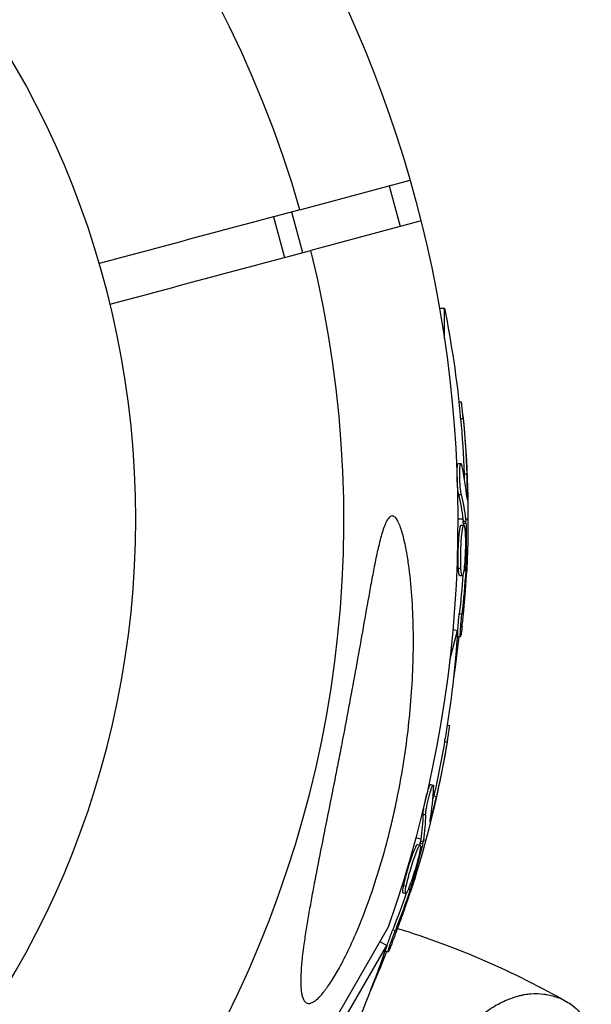
# Model space of a CAD drawing. Units: millimetres. Extents: x -6346 to 7741, y -10804 to 7558.
# Drawn here: x 75 to 130, y -46 to 48 of the extents above; entities that cross this region are included whole.
import ezdxf

# ---------------------------------------------------------------- set-up
doc = ezdxf.new("R2010")
doc.units = ezdxf.units.MM
doc.header["$LTSCALE"] = 20
doc.layers.add('2d', color=230, linetype='Continuous')

msp = doc.modelspace()

# ---------------------------------------------------------------- linework, layer by layer
at = {"layer": '2d'}
for p, q in [((102.114, 29.432), (112.598, 32.241)), ((110.603, 31.707), (111.639, 27.843)), ((101.306, 29.215), (102.341, 25.352)), ((99.607, 28.76), (100.642, 24.896)), ((113.633, 28.377), (103.15, 25.568)), ((115.391, 20.07), (115.857, 20.07)), ((115.857, 17.172), (115.857, 20.07)), ((117.231, 11.166), (117.465, 11.166)), ((117.393, 9.577), (117.643, 9.577)), ((117.174, 5.286), (117.424, 5.286)), ((117.326, 4.789), (117.326, 4.789)), ((117.746, 4.323), (117.996, 4.323)), ((117.206, 2.36), (117.456, 2.36)), ((117.976, 2.268), (118.048, 2.268)), ((117.618, 0), (117.123, 0)), ((118.091, 0), (117.868, 0)), ((117.447, -0.567), (117.697, -0.567)), ((117.642, -0.198), (117.892, -0.198)), ((117.652, -0.383), (117.902, -0.383)), ((117.412, -3.162), (117.412, -3.162)), ((117.412, -3.162), (117.412, -3.162)), ((117.18, -4.668), (117.43, -4.668)), ((117.766, -4.274), (117.911, -4.274)), ((117.308, -5.361), (117.558, -5.361)), ((117.698, -4.883), (117.884, -4.883)), ((117.27, -8.999), (117.52, -8.999)), ((116.354, -13.399), (117.104, -10.6)), ((116.653, -10.479), (117.104, -10.6)), ((117.132, -11.157), (117.382, -11.157)), ((116.127, -19.556), (116.353, -19.617)), ((115.872, -21.132), (116.113, -21.197)), ((114.55, -25.221), (114.791, -25.286)), ((114.568, -25.74), (114.568, -25.74)), ((114.853, -26.299), (115.094, -26.364)), ((113.823, -28.056), (114.065, -28.121)), ((114.544, -28.343), (114.612, -28.362)), ((104.232, -30.754), (104.233, -30.753)), ((113.611, -30.442), (113.132, -30.314)), ((113.544, -30.821), (113.786, -30.885)), ((113.582, -30.639), (113.824, -30.704)), ((114.068, -30.564), (113.852, -30.507)), ((113.299, -30.945), (113.54, -31.01)), ((112.593, -33.443), (112.593, -33.443)), ((112.593, -33.443), (112.593, -33.443)), ((112.647, -34.609), (112.787, -34.646)), ((111.923, -35.54), (112.165, -35.605)), ((111.979, -34.837), (112.221, -34.902)), ((112.424, -35.179), (112.604, -35.227)), ((110.513, -38.791), (88.851, -76.311)), ((110.945, -39.044), (111.187, -39.109)), ((109.717, -40.17), (110.371, -40.547)), ((90.3, -75.31), (110.371, -40.547)), ((110.253, -41.093), (110.494, -41.157))]:
    msp.add_line(p, q, dxfattribs=at)
at = {"layer": '2d', "extrusion": (0, 0, -1)}
msp.add_circle((0, 0), 86.5, dxfattribs=at)
at = {"layer": '2d'}
for start, end in [(16.07836, 193.92164), (196.07836, 13.92164)]:
    msp.add_arc((0, 0), 106.271, start, end, dxfattribs=at)
at = {"layer": '2d', "extrusion": (0, 0, -1)}
for centre, radius, start, end in [((0, 0), 117.123, 130.72759, 199.34176), ((-15.341, 0), 102.5, 168.70804, 174.47876), ((-15.591, 0), 102.5, 174.47871, 182.16769), ((-14.819, -3.971), 102.5, 183.70804, 189.47876), ((-15.341, 0), 102.5, 186.24886, 188.61941), ((-15.06, -4.035), 102.5, 189.47871, 197.16773), ((-87.277, -116.541), 81.289, 107.27062, 119.73785), ((-13.286, -7.671), 102.5, 198.70804, 204.47876), ((-14.819, -3.971), 102.5, 201.24886, 203.61941)]:
    msp.add_arc(centre, radius, start, end, dxfattribs=at)
for centre, major_axis, ratio, start_param, end_param in [((15.341, 0.256), (-102.487, 0), 0.987104, 3.049326, 3.10138), ((15.591, 0.256), (-102.487, 0), 0.987104, 3.049326, 3.10138), ((15.341, -2.819), (-102.45, 0), 0.473523, 3.034641, 3.083454), ((15.591, -2.819), (-102.45, 0), 0.473523, 3.034641, 3.083454), ((15.341, -2.819), (-102.45, 0), 0.473523, 3.083454, 3.087544), ((15.591, -2.819), (102.45, 0), 0.473523, -0.058139, -0.054049), ((15.341, 0.813), (-102.477, 0), 0.926659, 3.206029, 3.245104), ((15.591, 0.813), (102.477, 0), 0.926659, 0.060013, 0.103512), ((14.885, -3.723), (-98.995, 26.526), 0.987104, 3.049326, 3.10138), ((15.127, -3.788), (-98.995, 26.526), 0.987104, 3.049326, 3.10138), ((14.089, -6.693), (-98.959, 26.516), 0.473523, 3.034641, 3.083454), ((14.331, -6.758), (-98.959, 26.516), 0.473523, 3.034641, 3.083454), ((14.089, -6.693), (-98.959, 26.516), 0.473523, 3.083454, 3.087544), ((14.331, -6.758), (-98.959, 26.516), 0.473523, 3.083454, 3.087544), ((15.029, -3.185), (-98.985, 26.523), 0.926659, 3.206029, 3.245104), ((15.271, -3.25), (-98.985, 26.523), 0.926659, 3.201605, 3.245104)]:
    msp.add_ellipse(centre, major_axis=major_axis, ratio=ratio, start_param=start_param, end_param=end_param, dxfattribs=at)
at = {"layer": '2d'}
for centre, major_axis in [((15.591, 0.007), (-102.5, 0)), ((15.062, -4.029), (-99.007, 26.529))]:
    msp.add_ellipse(centre, major_axis=major_axis, ratio=0.465742, start_param=3.183029, end_param=3.24863, dxfattribs=at)
for points in [[(102.114, 29.432), (95.747, 27.726), (89.38, 26.02), (83.013, 24.314)], [(84.048, 20.45), (90.415, 22.156), (96.782, 23.862), (103.15, 25.568)], [(117.765, 3.812), (117.76, 3.972), (117.753, 4.142), (117.746, 4.323)], [(118.048, 2.268), (118.046, 2.831), (118.028, 3.548), (117.996, 4.323)], [(117.652, -0.383), (117.65, -0.304), (117.647, -0.24), (117.642, -0.198)], [(117.652, -0.383), (117.654, -0.444), (117.655, -0.506), (117.657, -0.567)], [(117.658, -0.608), (117.658, -0.608), (117.658, -0.608), (117.658, -0.608)], [(117.559, -1.036), (117.559, -1.036), (117.559, -1.036), (117.559, -1.036)], [(117.825, -1.249), (117.825, -1.253), (117.825, -1.257), (117.825, -1.261)], [(117.181, -4.68), (117.181, -4.676), (117.18, -4.672), (117.18, -4.668)], [(117.431, -4.68), (117.431, -4.676), (117.43, -4.672), (117.43, -4.668)], [(118.018, -3.877), (118.005, -4.215), (117.985, -4.653), (117.958, -5.148)], [(117.447, -4.893), (117.447, -4.893), (117.447, -4.893), (117.447, -4.893)], [(112.883, -13.257), (112.883, -13.258), (112.884, -13.26), (112.884, -13.262)], [(114.612, -28.362), (114.756, -27.818), (114.924, -27.12), (115.094, -26.364)], [(114.739, -26.798), (114.775, -26.642), (114.813, -26.476), (114.853, -26.299)], [(110.659, -29.646), (110.659, -29.647), (110.659, -29.648), (110.658, -29.649)], [(113.544, -30.821), (113.53, -30.88), (113.515, -30.94), (113.501, -30.999)], [(113.544, -30.821), (113.563, -30.744), (113.576, -30.681), (113.582, -30.639)], [(113.285, -31.428), (113.285, -31.428), (113.285, -31.428), (113.285, -31.428)], [(113.487, -31.701), (113.486, -31.705), (113.485, -31.709), (113.484, -31.713)], [(113.491, -31.039), (113.491, -31.039), (113.491, -31.039), (113.491, -31.04)], [(112.993, -34.29), (112.894, -34.613), (112.76, -35.031), (112.606, -35.503)], [(111.977, -34.849), (111.978, -34.845), (111.978, -34.841), (111.979, -34.837)], [(112.179, -35.123), (112.179, -35.123), (112.178, -35.123), (112.178, -35.123)], [(112.218, -34.914), (112.219, -34.91), (112.22, -34.906), (112.221, -34.902)], [(103.151, -36.353), (103.153, -36.352), (103.154, -36.351), (103.156, -36.349)], [(127.599, -45.957), (127.706, -46.019), (127.813, -46.08), (127.922, -46.143)]]:
    msp.add_open_spline(points, degree=3, dxfattribs=at)
for points, knots in [([(117.643, 9.577), (117.597, 10.069), (117.551, 10.518), (117.491, 11.04), (117.472, 11.166), (117.465, 11.166)], [0, 0, 0, 0, 0.25, 0.25, 0.4513626, 0.4513626, 0.4513626, 0.4513626]), ([(117.393, 9.577), (117.387, 9.637), (117.382, 9.697), (117.373, 9.786), (117.37, 9.815), (117.367, 9.851), (117.366, 9.856), (117.366, 9.862)], [0, 0, 0, 0, 0.03125, 0.03125, 0.046875, 0.046875, 0.04983203, 0.04983203, 0.04983203, 0.04983203]), ([(117.206, 2.36), (117.195, 2.407), (117.185, 2.464), (117.164, 2.593), (117.154, 2.665), (117.135, 2.822), (117.126, 2.907), (117.11, 3.086), (117.102, 3.178), (117.082, 3.473), (117.073, 3.676), (117.062, 4.084), (117.061, 4.281), (117.066, 4.552), (117.068, 4.636), (117.076, 4.794), (117.08, 4.866), (117.097, 5.06), (117.112, 5.158), (117.139, 5.247), (117.148, 5.267), (117.163, 5.283), (117.169, 5.286), (117.174, 5.286), (117.174, 5.286), (117.174, 5.286)], [0, 0, 0, 0, 0.0625, 0.0625, 0.125, 0.125, 0.1875, 0.1875, 0.25, 0.25, 0.375, 0.375, 0.5, 0.5, 0.5625, 0.5625, 0.625, 0.625, 0.75, 0.75, 0.8125, 0.8125, 0.84375, 0.84375, 0.8451889, 0.8451889, 0.8451889, 0.8451889]), ([(117.456, 2.36), (117.437, 2.442), (117.419, 2.553), (117.402, 2.682), (117.385, 2.811), (117.37, 2.963), (117.357, 3.124), (117.344, 3.285), (117.333, 3.46), (117.326, 3.634), (117.318, 3.808), (117.314, 3.986), (117.313, 4.153), (117.311, 4.32), (117.313, 4.481), (117.318, 4.623), (117.323, 4.765), (117.331, 4.891), (117.342, 4.992), (117.353, 5.094), (117.366, 5.172), (117.381, 5.221), (117.397, 5.271), (117.414, 5.292), (117.432, 5.284), (117.45, 5.276), (117.469, 5.237), (117.488, 5.171), (117.494, 5.152), (117.499, 5.131), (117.505, 5.107)], [0, 0, 0, 0, 0.108263, 0.108263, 0.108263, 0.216637, 0.216637, 0.216637, 0.324631, 0.324631, 0.324631, 0.431995, 0.431995, 0.431995, 0.53889, 0.53889, 0.53889, 0.64568, 0.64568, 0.64568, 0.75277, 0.75277, 0.75277, 0.860435, 0.860435, 0.860435, 0.968703, 0.968703, 0.968703, 1, 1, 1, 1]), ([(118.003, 1.984), (118.011, 1.905), (118.017, 1.851), (118.023, 1.826), (118.029, 1.801), (118.034, 1.805), (118.038, 1.837), (118.042, 1.869), (118.045, 1.931), (118.046, 2.016), (118.048, 2.085), (118.048, 2.171), (118.048, 2.268)], [0, 0, 0, 0, 0.263282, 0.263282, 0.263282, 0.526692, 0.526692, 0.526692, 0.789921, 0.789921, 0.789921, 1, 1, 1, 1]), ([(111.916, -1.555), (111.859, -1.342), (111.798, -1.137), (111.668, -0.748), (111.598, -0.564), (111.449, -0.234), (111.37, -0.089), (111.2, 0.147), (111.11, 0.234), (110.969, 0.298), (110.921, 0.309), (110.826, 0.305), (110.778, 0.291), (110.636, 0.215), (110.542, 0.115), (110.367, -0.152), (110.284, -0.321), (110.127, -0.697), (110.054, -0.904), (109.915, -1.341), (109.848, -1.574), (109.72, -2.053), (109.659, -2.299), (109.483, -3.049), (109.372, -3.565), (109.158, -4.62), (109.055, -5.157), (108.85, -6.248), (108.749, -6.802), (108.449, -8.468), (108.252, -9.586), (107.854, -11.832), (107.654, -12.959), (107.041, -16.354), (106.616, -18.633), (106.065, -21.5), (105.953, -22.075), (105.73, -23.222), (105.618, -23.793), (105.281, -25.501), (105.055, -26.633), (104.606, -28.882), (104.382, -29.999), (103.942, -32.216), (103.726, -33.317), (103.414, -34.954), (103.312, -35.497), (103.116, -36.568), (103.021, -37.097), (102.841, -38.14), (102.756, -38.654), (102.597, -39.665), (102.524, -40.162), (102.332, -41.603), (102.237, -42.505), (102.192, -43.523), (102.187, -43.722), (102.186, -44.102), (102.19, -44.283), (102.209, -44.626), (102.223, -44.787), (102.265, -45.089), (102.292, -45.23), (102.325, -45.355)], [0.04808915, 0.04808915, 0.04808915, 0.04808915, 0.04897073, 0.04897073, 0.04985231, 0.04985231, 0.05073389, 0.05073389, 0.05161547, 0.05161547, 0.05205626, 0.05205626, 0.05249705, 0.05249705, 0.05337863, 0.05337863, 0.05426021, 0.05426021, 0.05514179, 0.05514179, 0.05602337, 0.05602337, 0.05690495, 0.05690495, 0.05866811, 0.05866811, 0.06043127, 0.06043127, 0.06219443, 0.06219443, 0.06572075, 0.06572075, 0.06924707, 0.06924707, 0.07629971, 0.07629971, 0.07806287, 0.07806287, 0.07982603, 0.07982603, 0.08335235, 0.08335235, 0.08687867, 0.08687867, 0.09040499, 0.09040499, 0.09216815, 0.09216815, 0.09393131, 0.09393131, 0.09569447, 0.09569447, 0.09745763, 0.09745763, 0.10098395, 0.10098395, 0.10186553, 0.10186553, 0.10274711, 0.10274711, 0.10362869, 0.10362869, 0.10451027, 0.10451027, 0.10451027, 0.10451027]), ([(117.18, -4.668), (117.173, -4.558), (117.168, -4.438), (117.16, -4.174), (117.158, -4.037), (117.156, -3.745), (117.156, -3.594), (117.158, -3.364), (117.16, -3.285), (117.163, -3.129), (117.165, -3.052), (117.171, -2.82), (117.177, -2.661), (117.188, -2.427), (117.192, -2.353), (117.2, -2.203), (117.205, -2.129), (117.219, -1.911), (117.229, -1.77), (117.246, -1.575), (117.253, -1.51), (117.265, -1.388), (117.271, -1.331), (117.284, -1.221), (117.29, -1.167), (117.304, -1.068), (117.311, -1.021), (117.325, -0.934), (117.332, -0.892), (117.346, -0.818), (117.353, -0.785), (117.364, -0.74), (117.368, -0.725), (117.375, -0.698), (117.386, -0.661), (117.397, -0.632), (117.406, -0.612), (117.408, -0.608), (117.411, -0.601), (117.417, -0.591), (117.429, -0.573), (117.44, -0.567), (117.447, -0.567), (117.447, -0.567), (117.447, -0.567)], [0.499999, 0.499999, 0.499999, 0.499999, 0.5312491, 0.5312491, 0.5624991, 0.5624991, 0.5937492, 0.5937492, 0.6093742, 0.6093742, 0.6249992, 0.6249992, 0.6562493, 0.6562493, 0.6718743, 0.6718743, 0.6874994, 0.6874994, 0.7187494, 0.7187494, 0.7343745, 0.7343745, 0.7499995, 0.7499995, 0.7656245, 0.7656245, 0.7812496, 0.7812496, 0.7968746, 0.7968746, 0.8124996, 0.8124996, 0.8203121, 0.8203121, 0.8281247, 0.8437497, 0.8437497, 0.8476559, 0.8476559, 0.8515622, 0.8593747, 0.8749997, 0.8749997, 0.8758243, 0.8758243, 0.8758243, 0.8758243]), ([(117.43, -4.668), (117.404, -4.227), (117.399, -3.601), (117.435, -2.348), (117.475, -1.724), (117.58, -0.827), (117.641, -0.57), (117.751, -0.564), (117.798, -0.81), (117.825, -1.249)], [0.5, 0.5, 0.5, 0.5, 0.625, 0.625, 0.75, 0.75, 0.875, 0.875, 0.9988689, 0.9988689, 0.9988689, 0.9988689]), ([(117.902, -0.383), (117.901, -0.341), (117.9, -0.302), (117.898, -0.27), (117.896, -0.241), (117.894, -0.217), (117.892, -0.198)], [0, 0, 0, 0, 0.536906, 0.536906, 0.536906, 1, 1, 1, 1]), ([(117.902, -0.383), (117.911, -0.71), (117.917, -1.03), (117.926, -1.681), (117.929, -2.004), (117.93, -2.653), (117.929, -2.978), (117.924, -3.463), (117.922, -3.627), (117.917, -3.949), (117.914, -4.111), (117.911, -4.274)], [0, 0, 0, 0, 0.25, 0.25, 0.5, 0.5, 0.75, 0.75, 0.875, 0.875, 1, 1, 1, 1]), ([(102.325, -45.355), (102.391, -45.6), (102.481, -45.788), (102.662, -45.97), (102.73, -46.013), (102.882, -46.061), (103.047, -46.07), (103.237, -46.001), (103.44, -45.893), (103.549, -45.819), (103.884, -45.544), (104.121, -45.293), (104.43, -44.909), (104.494, -44.827), (104.619, -44.661), (104.681, -44.575), (104.869, -44.31), (104.995, -44.123), (105.37, -43.539), (105.619, -43.115), (105.991, -42.439), (106.115, -42.207), (106.357, -41.738), (106.476, -41.499), (106.829, -40.774), (107.058, -40.278), (107.727, -38.755), (108.151, -37.69), (108.933, -35.548), (109.294, -34.465), (109.963, -32.281), (110.27, -31.179), (110.694, -29.512), (110.83, -28.954), (111.086, -27.842), (111.207, -27.287), (111.779, -24.52), (112.132, -22.323), (112.519, -19.047), (112.624, -17.957), (112.785, -15.785), (112.842, -14.7), (112.905, -12.543), (112.912, -11.475), (112.874, -9.366), (112.829, -8.323), (112.683, -6.271), (112.581, -5.262), (112.376, -3.807), (112.299, -3.329), (112.124, -2.411), (112.027, -1.969), (111.916, -1.555)], [0.10451027, 0.10451027, 0.10451027, 0.10451027, 0.10622947, 0.10622947, 0.10708907, 0.10708907, 0.10794867, 0.10880826, 0.10880826, 0.10966786, 0.10966786, 0.11138706, 0.11138706, 0.11181686, 0.11181686, 0.11224666, 0.11224666, 0.11310626, 0.11310626, 0.11482545, 0.11482545, 0.11568505, 0.11568505, 0.11654465, 0.11654465, 0.11826385, 0.11826385, 0.12170224, 0.12170224, 0.12514063, 0.12514063, 0.12857903, 0.12857903, 0.13029822, 0.13029822, 0.13201742, 0.13201742, 0.1388942, 0.1388942, 0.1423326, 0.1423326, 0.14577099, 0.14577099, 0.14920938, 0.14920938, 0.15264778, 0.15264778, 0.15608617, 0.15608617, 0.15780537, 0.15780537, 0.15952456, 0.15952456, 0.15952456, 0.15952456]), ([(117.825, -1.261), (117.852, -1.707), (117.856, -2.33), (117.82, -3.583), (117.78, -4.21), (117.677, -5.096), (117.615, -5.358), (117.504, -5.364), (117.457, -5.113), (117.431, -4.68)], [0, 0, 0, 0, 0.125, 0.125, 0.25, 0.25, 0.375, 0.375, 0.4988549, 0.4988549, 0.4988549, 0.4988549]), ([(117.308, -5.361), (117.302, -5.361), (117.295, -5.358), (117.282, -5.343), (117.276, -5.332), (117.263, -5.301), (117.257, -5.283), (117.245, -5.238), (117.239, -5.212), (117.223, -5.122), (117.213, -5.05), (117.199, -4.921), (117.195, -4.874), (117.187, -4.779), (117.184, -4.73), (117.181, -4.68)], [1.375782, 1.375782, 1.375782, 1.375782, 1.3906242, 1.3906242, 1.4062492, 1.4062492, 1.4218741, 1.4218741, 1.4374991, 1.4374991, 1.4687491, 1.4687491, 1.484374, 1.484374, 1.4988524, 1.4988524, 1.4988524, 1.4988524]), ([(117.884, -4.883), (117.889, -4.805), (117.894, -4.721), (117.898, -4.637), (117.902, -4.553), (117.905, -4.467), (117.908, -4.387), (117.909, -4.348), (117.91, -4.311), (117.911, -4.274)], [0, 0, 0, 0, 0.404397, 0.404397, 0.404397, 0.80918, 0.80918, 0.80918, 1, 1, 1, 1]), ([(117.536, -10.199), (117.561, -9.975), (117.585, -9.758), (117.618, -9.442), (117.634, -9.288), (117.652, -9.111), (117.661, -9.025), (117.664, -8.988), (117.667, -8.963), (117.668, -8.952), (117.68, -8.829), (117.695, -8.669), (117.712, -8.486), (117.719, -8.409), (117.724, -8.358), (117.726, -8.335), (117.739, -8.198), (117.753, -8.037), (117.769, -7.855), (117.776, -7.765), (117.779, -7.727), (117.782, -7.702), (117.783, -7.69), (117.793, -7.566), (117.806, -7.405), (117.82, -7.223), (117.827, -7.133), (117.83, -7.095), (117.832, -7.07), (117.833, -7.058), (117.842, -6.934), (117.854, -6.773), (117.867, -6.59), (117.874, -6.501), (117.876, -6.463), (117.878, -6.438), (117.879, -6.427), (117.888, -6.302), (117.898, -6.14), (117.91, -5.958), (117.916, -5.869), (117.918, -5.831), (117.92, -5.806), (117.92, -5.795), (117.935, -5.557), (117.947, -5.347), (117.958, -5.148)], [0, 0, 0, 0, 0.125, 0.125, 0.1875, 0.21875, 0.234375, 0.242188, 0.242188, 0.25, 0.25, 0.3125, 0.34375, 0.359375, 0.359375, 0.375, 0.375, 0.4375, 0.46875, 0.484375, 0.492188, 0.492188, 0.5, 0.5, 0.5625, 0.59375, 0.609375, 0.617188, 0.617188, 0.625, 0.625, 0.6875, 0.71875, 0.734375, 0.742188, 0.742188, 0.75, 0.75, 0.8125, 0.84375, 0.859375, 0.867188, 0.867188, 0.875, 0.875, 1, 1, 1, 1]), ([(117.132, -11.157), (117.132, -11.157), (117.132, -11.157), (117.122, -11.157), (117.117, -11.117), (117.116, -10.999), (117.116, -10.951), (117.119, -10.837), (117.122, -10.771), (117.133, -10.556), (117.144, -10.381), (117.165, -10.099), (117.173, -10.003), (117.19, -9.799), (117.199, -9.7), (117.218, -9.494), (117.228, -9.395), (117.249, -9.191), (117.26, -9.093), (117.27, -8.999)], [0.3749154, 0.3749154, 0.3749154, 0.3749154, 0.375, 0.375, 0.5, 0.5, 0.5625, 0.5625, 0.625, 0.625, 0.75, 0.75, 0.8125, 0.8125, 0.875, 0.875, 0.9375, 0.9375, 1, 1, 1, 1]), ([(117.536, -10.199), (117.518, -10.361), (117.499, -10.514), (117.482, -10.644), (117.464, -10.775), (117.447, -10.886), (117.432, -10.97), (117.418, -11.053), (117.404, -11.111), (117.394, -11.138), (117.384, -11.165), (117.376, -11.163), (117.371, -11.131), (117.367, -11.099), (117.365, -11.037), (117.367, -10.949), (117.368, -10.863), (117.373, -10.749), (117.38, -10.617), (117.387, -10.485), (117.397, -10.332), (117.41, -10.17), (117.422, -10.007), (117.437, -9.832), (117.453, -9.657), (117.469, -9.482), (117.487, -9.303), (117.505, -9.135), (117.51, -9.089), (117.515, -9.044), (117.52, -8.999)], [0, 0, 0, 0, 0.108572, 0.108572, 0.108572, 0.217262, 0.217262, 0.217262, 0.325717, 0.325717, 0.325717, 0.433622, 0.433622, 0.433622, 0.540983, 0.540983, 0.540983, 0.648042, 0.648042, 0.648042, 0.755174, 0.755174, 0.755174, 0.862717, 0.862717, 0.862717, 0.970831, 0.970831, 0.970831, 1, 1, 1, 1]), ([(116.113, -21.197), (116.196, -20.71), (116.268, -20.265), (116.345, -19.745), (116.36, -19.618), (116.353, -19.617)], [0, 0, 0, 0, 0.25, 0.25, 0.4513626, 0.4513626, 0.4513626, 0.4513626]), ([(115.872, -21.132), (115.882, -21.073), (115.892, -21.015), (115.907, -20.926), (115.912, -20.897), (115.917, -20.862), (115.918, -20.856), (115.919, -20.851)], [0, 0, 0, 0, 0.03125, 0.03125, 0.046875, 0.046875, 0.04983203, 0.04983203, 0.04983203, 0.04983203]), ([(113.823, -28.056), (113.825, -28.007), (113.829, -27.949), (113.843, -27.819), (113.852, -27.747), (113.874, -27.591), (113.887, -27.506), (113.918, -27.33), (113.935, -27.238), (113.992, -26.948), (114.035, -26.75), (114.13, -26.353), (114.18, -26.163), (114.255, -25.902), (114.279, -25.822), (114.327, -25.671), (114.351, -25.602), (114.417, -25.42), (114.457, -25.329), (114.506, -25.249), (114.52, -25.233), (114.538, -25.221), (114.544, -25.22), (114.549, -25.221), (114.55, -25.221), (114.55, -25.221)], [0, 0, 0, 0, 0.0625, 0.0625, 0.125, 0.125, 0.1875, 0.1875, 0.25, 0.25, 0.375, 0.375, 0.5, 0.5, 0.5625, 0.5625, 0.625, 0.625, 0.75, 0.75, 0.8125, 0.8125, 0.84375, 0.84375, 0.8451889, 0.8451889, 0.8451889, 0.8451889]), ([(114.065, -28.121), (114.068, -28.036), (114.079, -27.924), (114.096, -27.795), (114.113, -27.666), (114.137, -27.516), (114.167, -27.357), (114.196, -27.198), (114.231, -27.026), (114.269, -26.856), (114.307, -26.686), (114.348, -26.513), (114.39, -26.351), (114.432, -26.189), (114.476, -26.034), (114.517, -25.899), (114.559, -25.763), (114.599, -25.643), (114.636, -25.548), (114.672, -25.453), (114.706, -25.381), (114.733, -25.337), (114.761, -25.293), (114.783, -25.277), (114.798, -25.29), (114.813, -25.302), (114.822, -25.345), (114.823, -25.413), (114.824, -25.433), (114.824, -25.455), (114.823, -25.48)], [0, 0, 0, 0, 0.108263, 0.108263, 0.108263, 0.216637, 0.216637, 0.216637, 0.324631, 0.324631, 0.324631, 0.431995, 0.431995, 0.431995, 0.53889, 0.53889, 0.53889, 0.64568, 0.64568, 0.64568, 0.75277, 0.75277, 0.75277, 0.860435, 0.860435, 0.860435, 0.968703, 0.968703, 0.968703, 1, 1, 1, 1]), ([(114.496, -28.625), (114.483, -28.703), (114.475, -28.757), (114.474, -28.783), (114.473, -28.809), (114.479, -28.806), (114.491, -28.776), (114.503, -28.746), (114.522, -28.687), (114.546, -28.605), (114.565, -28.539), (114.587, -28.456), (114.612, -28.362)], [0, 0, 0, 0, 0.263282, 0.263282, 0.263282, 0.526692, 0.526692, 0.526692, 0.789921, 0.789921, 0.789921, 1, 1, 1, 1]), ([(113.786, -30.885), (113.709, -31.203), (113.632, -31.514), (113.473, -32.146), (113.392, -32.458), (113.225, -33.085), (113.14, -33.399), (113.009, -33.866), (112.965, -34.024), (112.877, -34.334), (112.832, -34.49), (112.787, -34.646)], [0, 0, 0, 0, 0.25, 0.25, 0.5, 0.5, 0.75, 0.75, 0.875, 0.875, 1, 1, 1, 1]), ([(113.786, -30.885), (113.795, -30.845), (113.804, -30.807), (113.811, -30.775), (113.816, -30.747), (113.821, -30.723), (113.824, -30.704)], [0, 0, 0, 0, 0.536906, 0.536906, 0.536906, 1, 1, 1, 1]), ([(111.979, -34.837), (112.001, -34.729), (112.027, -34.612), (112.088, -34.355), (112.121, -34.222), (112.195, -33.939), (112.234, -33.794), (112.296, -33.572), (112.317, -33.496), (112.36, -33.347), (112.382, -33.272), (112.449, -33.05), (112.496, -32.898), (112.567, -32.675), (112.59, -32.604), (112.637, -32.461), (112.66, -32.391), (112.73, -32.184), (112.777, -32.051), (112.844, -31.866), (112.867, -31.805), (112.91, -31.691), (112.931, -31.637), (112.971, -31.535), (112.992, -31.484), (113.031, -31.392), (113.049, -31.349), (113.085, -31.268), (113.103, -31.23), (113.136, -31.162), (113.152, -31.132), (113.174, -31.091), (113.181, -31.077), (113.195, -31.053), (113.215, -31.02), (113.233, -30.995), (113.247, -30.978), (113.25, -30.975), (113.255, -30.969), (113.263, -30.961), (113.28, -30.947), (113.291, -30.944), (113.298, -30.945), (113.298, -30.945), (113.299, -30.945)], [0.499999, 0.499999, 0.499999, 0.499999, 0.5312491, 0.5312491, 0.5624991, 0.5624991, 0.5937492, 0.5937492, 0.6093742, 0.6093742, 0.6249992, 0.6249992, 0.6562493, 0.6562493, 0.6718743, 0.6718743, 0.6874994, 0.6874994, 0.7187494, 0.7187494, 0.7343745, 0.7343745, 0.7499995, 0.7499995, 0.7656245, 0.7656245, 0.7812496, 0.7812496, 0.7968746, 0.7968746, 0.8124996, 0.8124996, 0.8203121, 0.8203121, 0.8281247, 0.8437497, 0.8437497, 0.8476559, 0.8476559, 0.8515622, 0.8593747, 0.8749997, 0.8749997, 0.8758243, 0.8758243, 0.8758243, 0.8758243]), ([(113.484, -31.713), (113.394, -32.151), (113.237, -32.754), (112.878, -33.955), (112.677, -34.55), (112.348, -35.38), (112.22, -35.616), (112.112, -35.594), (112.132, -35.339), (112.218, -34.914)], [0, 0, 0, 0, 0.125, 0.125, 0.25, 0.25, 0.375, 0.375, 0.4988549, 0.4988549, 0.4988549, 0.4988549]), ([(112.221, -34.902), (112.309, -34.469), (112.467, -33.863), (112.826, -32.662), (113.026, -32.071), (113.359, -31.23), (113.485, -30.999), (113.593, -31.02), (113.574, -31.271), (113.487, -31.701)], [0.5, 0.5, 0.5, 0.5, 0.625, 0.625, 0.75, 0.75, 0.875, 0.875, 0.9988689, 0.9988689, 0.9988689, 0.9988689]), ([(112.604, -35.227), (112.629, -35.153), (112.655, -35.073), (112.681, -34.993), (112.706, -34.913), (112.731, -34.831), (112.755, -34.754), (112.766, -34.717), (112.776, -34.681), (112.787, -34.646)], [0, 0, 0, 0, 0.404397, 0.404397, 0.404397, 0.80918, 0.80918, 0.80918, 1, 1, 1, 1]), ([(110.891, -40.272), (110.974, -40.062), (111.053, -39.858), (111.167, -39.563), (111.222, -39.417), (111.285, -39.252), (111.316, -39.17), (111.329, -39.135), (111.337, -39.112), (111.341, -39.102), (111.385, -38.986), (111.441, -38.835), (111.505, -38.663), (111.532, -38.591), (111.549, -38.543), (111.558, -38.521), (111.605, -38.392), (111.66, -38.24), (111.723, -38.068), (111.753, -37.983), (111.766, -37.947), (111.775, -37.923), (111.779, -37.912), (111.821, -37.796), (111.875, -37.643), (111.936, -37.471), (111.966, -37.386), (111.979, -37.35), (111.987, -37.326), (111.991, -37.315), (112.032, -37.198), (112.086, -37.045), (112.146, -36.872), (112.175, -36.788), (112.187, -36.752), (112.195, -36.728), (112.199, -36.717), (112.24, -36.599), (112.292, -36.445), (112.35, -36.272), (112.379, -36.187), (112.391, -36.151), (112.399, -36.128), (112.402, -36.117), (112.478, -35.892), (112.544, -35.691), (112.606, -35.503)], [0, 0, 0, 0, 0.125, 0.125, 0.1875, 0.21875, 0.234375, 0.242188, 0.242188, 0.25, 0.25, 0.3125, 0.34375, 0.359375, 0.359375, 0.375, 0.375, 0.4375, 0.46875, 0.484375, 0.492188, 0.492188, 0.5, 0.5, 0.5625, 0.59375, 0.609375, 0.617188, 0.617188, 0.625, 0.625, 0.6875, 0.71875, 0.734375, 0.742188, 0.742188, 0.75, 0.75, 0.8125, 0.84375, 0.859375, 0.867188, 0.867188, 0.875, 0.875, 1, 1, 1, 1]), ([(111.923, -35.54), (111.917, -35.538), (111.912, -35.533), (111.903, -35.516), (111.9, -35.504), (111.895, -35.47), (111.894, -35.451), (111.894, -35.405), (111.896, -35.378), (111.903, -35.287), (111.912, -35.215), (111.932, -35.087), (111.94, -35.04), (111.957, -34.946), (111.967, -34.899), (111.977, -34.849)], [1.375782, 1.375782, 1.375782, 1.375782, 1.3906242, 1.3906242, 1.4062492, 1.4062492, 1.4218741, 1.4218741, 1.4374991, 1.4374991, 1.4687491, 1.4687491, 1.484374, 1.484374, 1.4988524, 1.4988524, 1.4988524, 1.4988524]), ([(110.253, -41.093), (110.253, -41.093), (110.253, -41.093), (110.244, -41.09), (110.249, -41.05), (110.278, -40.936), (110.291, -40.889), (110.324, -40.781), (110.343, -40.718), (110.409, -40.512), (110.465, -40.346), (110.559, -40.08), (110.591, -39.988), (110.661, -39.797), (110.695, -39.703), (110.767, -39.509), (110.802, -39.416), (110.875, -39.224), (110.911, -39.132), (110.945, -39.044)], [0.3749154, 0.3749154, 0.3749154, 0.3749154, 0.375, 0.375, 0.5, 0.5, 0.5625, 0.5625, 0.625, 0.625, 0.75, 0.75, 0.8125, 0.8125, 0.875, 0.875, 0.9375, 0.9375, 1, 1, 1, 1]), ([(110.891, -40.272), (110.832, -40.424), (110.774, -40.567), (110.724, -40.688), (110.673, -40.809), (110.628, -40.913), (110.592, -40.99), (110.556, -41.067), (110.528, -41.119), (110.511, -41.143), (110.494, -41.166), (110.487, -41.162), (110.491, -41.129), (110.495, -41.097), (110.509, -41.037), (110.533, -40.953), (110.557, -40.87), (110.591, -40.761), (110.632, -40.635), (110.674, -40.51), (110.723, -40.365), (110.777, -40.211), (110.831, -40.058), (110.891, -39.892), (110.952, -39.727), (111.013, -39.562), (111.076, -39.394), (111.137, -39.236), (111.154, -39.193), (111.17, -39.151), (111.187, -39.109)], [0, 0, 0, 0, 0.108572, 0.108572, 0.108572, 0.217262, 0.217262, 0.217262, 0.325717, 0.325717, 0.325717, 0.433622, 0.433622, 0.433622, 0.540983, 0.540983, 0.540983, 0.648042, 0.648042, 0.648042, 0.755174, 0.755174, 0.755174, 0.862717, 0.862717, 0.862717, 0.970831, 0.970831, 0.970831, 1, 1, 1, 1]), ([(107.689, -62.174), (108.474, -60.813), (109.278, -59.49), (110.898, -56.964), (111.713, -55.76), (112.535, -54.618), (112.55, -54.598), (112.578, -54.559), (112.62, -54.5), (112.719, -54.365), (112.915, -54.096), (113.306, -53.568), (113.638, -53.131), (114.3, -52.28), (114.737, -51.742), (116.029, -50.221), (116.868, -49.332), (117.694, -48.56), (117.71, -48.546), (117.738, -48.52), (117.78, -48.48), (117.879, -48.389), (118.076, -48.21), (118.469, -47.865), (118.803, -47.59), (119.467, -47.07), (119.903, -46.762), (120.713, -46.257), (121.088, -46.051), (121.458, -45.875)], [0.4998404, 0.4998404, 0.4998404, 0.4998404, 0.5623603, 0.5623603, 0.6248803, 0.6248803, 0.6258572, 0.6258572, 0.626834, 0.6287878, 0.6326953, 0.6405103, 0.6561403, 0.6561403, 0.6874002, 0.6874002, 0.7499202, 0.7499202, 0.7508971, 0.7508971, 0.7518739, 0.7538277, 0.7577352, 0.7655502, 0.7811802, 0.7811802, 0.8124401, 0.8124401, 0.8399462, 0.8399462, 0.8399462, 0.8399462]), ([(121.458, -45.875), (121.929, -45.652), (122.392, -45.478), (122.898, -45.34), (122.951, -45.326), (123.055, -45.301), (123.21, -45.264), (123.571, -45.192), (123.878, -45.152), (124.491, -45.105), (124.895, -45.114), (125.321, -45.169), (125.344, -45.172), (125.392, -45.179), (125.465, -45.19), (125.634, -45.218), (125.971, -45.288), (126.26, -45.371), (126.836, -45.567), (127.219, -45.74), (127.599, -45.957)], [0.8399462, 0.8399462, 0.8399462, 0.8399462, 0.8749601, 0.8749601, 0.8788676, 0.8788676, 0.8827751, 0.8905901, 0.9062201, 0.9062201, 0.93748, 0.93748, 0.9394338, 0.9394338, 0.9413875, 0.945295, 0.95311, 0.96874, 0.96874, 1, 1, 1, 1]), ([(127.599, -45.957), (128.156, -46.276), (128.635, -46.73), (129.363, -47.842), (129.613, -48.499), (129.807, -49.682), (129.825, -50.179), (129.784, -50.682)], [0, 0, 0, 0, 0.25, 0.25, 0.5, 0.5, 0.6673564, 0.6673564, 0.6673564, 0.6673564])]:
    msp.add_open_spline(points, degree=3, knots=knots, dxfattribs=at)

doc.saveas('drawing.dxf')
